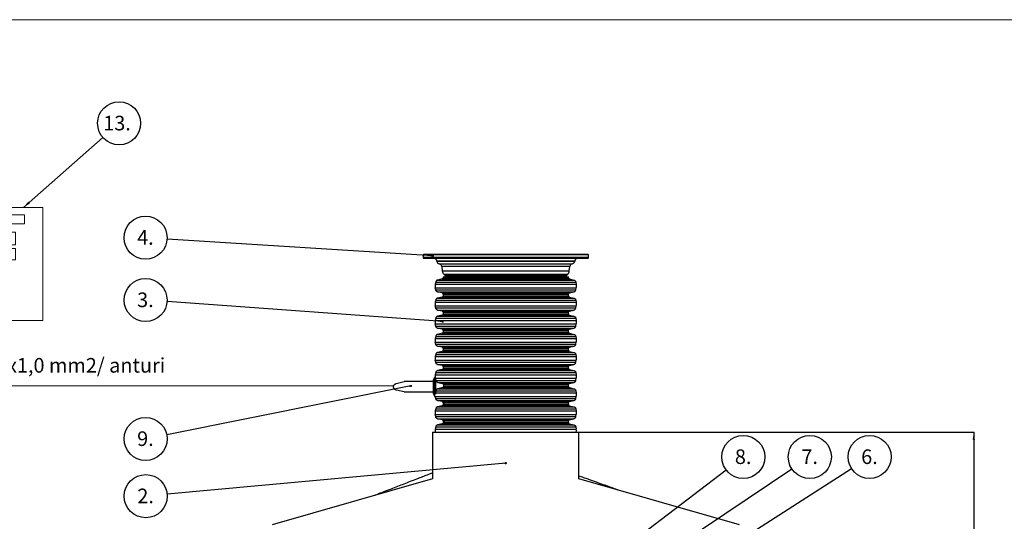
# Model space of a CAD drawing. Units: millimetres. Extents: x 0 to 10668, y 0 to 7543.
# Drawn here: x 1962 to 5534, y 5726 to 7543 of the extents above; entities that cross this region are included whole.
import ezdxf

# ---------------------------------------------------------------- set-up
doc = ezdxf.new("R2010")
doc.units = ezdxf.units.MM
doc.layers.add('UPONOR-MITTA', color=6, linetype='Continuous')
doc.styles.add('SLDTEXTSTYLE0', font='TXT', dxfattribs={"width": 0.7})
doc.dimstyles.new('SLDDIMSTYLE0', dxfattribs={"dimtxt": 0.18, "dimasz": 26.975098, "dimexe": 0, "dimexo": 0.0625, "dimgap": 0, "dimtad": 0, "dimtih": 1, "dimtoh": 1, "dimdec": 0, "dimrnd": 1e-09, "dimzin": 0, "dimdsep": 46, "dimtxsty": 'Standard', "dimsah": 1, "dimcen": 0.09, "dimadec": 0, "dimazin": 0, "dimtfac": 26.975098, "dimtdec": 0, "dimtofl": 0, "dimtmove": 0, "dimatfit": 3, "dimfxl": 0, "dimfrac": 2, "dimtolj": 1, "dimtzin": 0, "dimarcsym": 0})
doc.dimstyles.new('SLDDIMSTYLE1', dxfattribs={"dimtxt": 53.950195, "dimasz": 26.975098, "dimexe": 0, "dimexo": 0.0625, "dimgap": 13.487549, "dimtad": 1, "dimdec": 0, "dimlfac": 1.333333, "dimrnd": 1e-09, "dimzin": 12, "dimdsep": 46, "dimtxsty": 'SLDTEXTSTYLE0', "dimsah": 1, "dimcen": 0.09, "dimadec": 0, "dimazin": 3, "dimtfac": 1, "dimtdec": 0, "dimtofl": 0, "dimtmove": 0, "dimatfit": 3, "dimfxl": 0, "dimfrac": 2, "dimtolj": 1, "dimtzin": 12, "dimarcsym": 0})
doc.dimstyles.new('SLDDIMSTYLE2', dxfattribs={"dimtxt": 0.18, "dimasz": 8.30003, "dimexe": 0, "dimexo": 0.0625, "dimgap": 0, "dimtad": 0, "dimtih": 1, "dimtoh": 1, "dimdec": 0, "dimrnd": 1e-09, "dimzin": 0, "dimdsep": 46, "dimtxsty": 'Standard', "dimblk1": 'DOT', "dimblk2": 'DOT', "dimsah": 1, "dimcen": 0.09, "dimadec": 0, "dimazin": 0, "dimtfac": 8.30003, "dimtdec": 0, "dimtofl": 0, "dimtmove": 0, "dimatfit": 3, "dimldrblk": 'DOT', "dimfxl": 0, "dimfrac": 2, "dimtolj": 1, "dimtzin": 0, "dimarcsym": 0})

# ---------------------------------------------------------------- blocks, each defined once
blk = doc.blocks.new('SW_NOTE_0')
at = {"layer": 'UPONOR-MITTA', "color": 0, "insert": (0, 68.2), "char_height": 52.917, "attachment_point": 1, "style": 'SLDTEXTSTYLE0'}
blk.add_mtext('2x1,0 mm2/ anturi', dxfattribs=at)
blk = doc.blocks.new('SW_NOTE_0_1')
at = {"layer": 'UPONOR-MITTA', "color": 0, "insert": (0, 68.2), "char_height": 52.917, "attachment_point": 1, "style": 'SLDTEXTSTYLE0'}
blk.add_mtext('230 V (3x1,5...2,5mm2)', dxfattribs=at)
blk = doc.blocks.new('SW_NOTE_0_2')
at = {"layer": 'UPONOR-MITTA', "color": 0}
blk.add_circle((58.7, 51.6), 78.1, dxfattribs=at)
at = {"layer": 'UPONOR-MITTA', "color": 0, "insert": (1, 78.9), "char_height": 52.92, "attachment_point": 1, "style": 'SLDTEXTSTYLE0'}
blk.add_mtext('13.', dxfattribs=at)
blk = doc.blocks.new('Uusi uponor rak pohja a3_')
at = {"color": 7, "linetype": 'Continuous', "lineweight": 18}
blk.add_line((0, 7543.8), (10668, 7543.8), dxfattribs=at)
blk = doc.blocks.new('_D_2')
at = {"layer": 'UPONOR-MITTA'}
for p, q in [((3991.8, 6048.5), (5423.9, 6048.5)), ((5422.9, 6048.5), (5422.9, 2973.5)), ((4570, 2973.5), (5423.9, 2973.5))]:
    blk.add_line(p, q, dxfattribs=at)
for points in [[(5422.9, 6048.5), (5418.8, 6021.5), (5427.1, 6021.5)], [(5422.9, 2973.5), (5427.1, 3000.5), (5418.8, 3000.5)]]:
    blk.add_solid(points, dxfattribs=at)
at = {"layer": 'UPONOR-MITTA', "insert": (5354.7, 4421.2), "char_height": 52.92, "attachment_point": 1, "rotation": 90, "style": 'SLDTEXTSTYLE0'}
blk.add_mtext('4100', dxfattribs=at)
blk = doc.blocks.new('SW_NOTE_0_45')
at = {"layer": 'UPONOR-MITTA', "color": 0}
blk.add_circle((-76.6, -15.3), 78.1, dxfattribs=at)
at = {"layer": 'UPONOR-MITTA', "color": 0, "insert": (-77.2, 12.1), "char_height": 52.92, "attachment_point": 2, "style": 'SLDTEXTSTYLE0'}
blk.add_mtext('9.', dxfattribs=at)
blk = doc.blocks.new('_Dot')
at = {"color": 0, "linetype": 'ByBlock', "lineweight": -2}
blk.add_line((-0.5, 0), (-1, 0), dxfattribs=at)
at = {"color": 0, "linetype": 'ByBlock', "const_width": 0.5}
blk.add_lwpolyline([(-0.25, 0, 1), (0.25, 0, 1)], format="xyb", close=True, dxfattribs=at)
blk = doc.blocks.new('SW_NOTE_0_46')
at = {"layer": 'UPONOR-MITTA', "color": 0}
blk.add_circle((-77.8, -7.1), 78.1, dxfattribs=at)
at = {"layer": 'UPONOR-MITTA', "color": 0, "insert": (-78.3, 20.2), "char_height": 52.92, "attachment_point": 2, "style": 'SLDTEXTSTYLE0'}
blk.add_mtext('2.', dxfattribs=at)
blk = doc.blocks.new('SW_NOTE_0_47')
at = {"layer": 'UPONOR-MITTA', "color": 0}
blk.add_circle((64.9, 43.4), 78.1, dxfattribs=at)
at = {"layer": 'UPONOR-MITTA', "color": 0, "insert": (64.4, 70.8), "char_height": 52.92, "attachment_point": 2, "style": 'SLDTEXTSTYLE0'}
blk.add_mtext('7.', dxfattribs=at)
blk = doc.blocks.new('SW_NOTE_0_48')
at = {"layer": 'UPONOR-MITTA', "color": 0}
blk.add_circle((62.2, 47.2), 78.1, dxfattribs=at)
at = {"layer": 'UPONOR-MITTA', "color": 0, "insert": (61.7, 74.6), "char_height": 52.92, "attachment_point": 2, "style": 'SLDTEXTSTYLE0'}
blk.add_mtext('8.', dxfattribs=at)
blk = doc.blocks.new('SW_NOTE_0_49')
at = {"layer": 'UPONOR-MITTA', "color": 0}
blk.add_circle((65.8, 42.1), 78.1, dxfattribs=at)
at = {"layer": 'UPONOR-MITTA', "color": 0, "insert": (65.3, 69.4), "char_height": 52.92, "attachment_point": 2, "style": 'SLDTEXTSTYLE0'}
blk.add_mtext('6.', dxfattribs=at)
blk = doc.blocks.new('SW_NOTE_0_53')
at = {"layer": 'UPONOR-MITTA', "color": 0}
blk.add_circle((-77.9, 5.7), 78.1, dxfattribs=at)
at = {"layer": 'UPONOR-MITTA', "color": 0, "insert": (-78.5, 33), "char_height": 52.92, "attachment_point": 2, "style": 'SLDTEXTSTYLE0'}
blk.add_mtext('3.', dxfattribs=at)
blk = doc.blocks.new('SW_NOTE_0_54')
at = {"layer": 'UPONOR-MITTA', "color": 0}
blk.add_circle((-78, 4.9), 78.1, dxfattribs=at)
at = {"layer": 'UPONOR-MITTA', "color": 0, "insert": (-78.5, 32.3), "char_height": 52.92, "attachment_point": 2, "style": 'SLDTEXTSTYLE0'}
blk.add_mtext('4.', dxfattribs=at)
blk = doc.blocks.new('Block1')
at = {"color": 6, "linetype": 'Continuous', "lineweight": 18}
for p, q in [((672.6, 646.7), (1258.6, 646.7)), ((672.6, 646.7), (672.6, 236.8)), ((1258.6, 646.7), (1258.6, 236.8)), ((730.8, 620.1), (730.8, 275.2)), ((1192, 620.1), (730.8, 620.1)), ((1192, 587), (1192, 620.1)), ((758.8, 587), (1192, 587)), ((758.8, 275.2), (758.8, 587)), ((909, 557.3), (953.5, 557.3)), ((909, 557.3), (909, 511.9)), ((953.5, 557.3), (953.5, 511.9)), ((967.4, 557.3), (967.4, 511.9)), ((967.4, 557.3), (1159, 557.3)), ((1159, 557.3), (1159, 511.9)), ((909, 511.9), (953.5, 511.9)), ((967.4, 511.9), (1159, 511.9)), ((967.4, 498.3), (967.4, 456.9)), ((967.4, 498.3), (1012.3, 498.3)), ((1012.3, 498.3), (1012.3, 456.9)), ((1042.9, 498.3), (1042.9, 456.9)), ((1042.9, 498.3), (1088.1, 498.3)), ((1088.1, 498.3), (1088.1, 456.9)), ((1116, 498.3), (1116, 456.9)), ((1116, 498.3), (1159, 498.3)), ((1159, 498.3), (1159, 456.9)), ((967.4, 456.9), (1012.3, 456.9)), ((1042.9, 456.9), (1088.1, 456.9)), ((1116, 456.9), (1159, 456.9)), ((730.8, 275.2), (758.8, 275.2)), ((672.6, 236.8), (1258.6, 236.8)), ((972, 236.8), (972, 6.2)), ((1031.7, 236.8), (1031.7, 0)), ((972, 6.2), (0, 6.2)), ((1031.7, 0), (2530.4, 0))]:
    blk.add_line(p, q, dxfattribs=at)
at = {"layer": 'UPONOR-MITTA', "color": 6}
for name, p in [('SW_NOTE_0_2', (1476.6, 900.2)), ('SW_NOTE_0_1', (30.7, 32.9)), ('SW_NOTE_0', (1088.5, 32.9))]:
    blk.add_blockref(name, p, dxfattribs=at)
at = {"layer": 'UPONOR-MITTA'}
blk.add_leader([(1188.2, 646.7), (1476.6, 900.2)], dimstyle='SLDDIMSTYLE0', dxfattribs=at)

msp = doc.modelspace()

# ---------------------------------------------------------------- linework, layer by layer
at = {"color": 7, "linetype": 'Continuous', "lineweight": 25}
for p, q in [((3425.73, 6690.95), (3425.26, 6681.87)), ((3425.26, 6681.87), (3425.4, 6680.24)), ((4025.26, 6681.87), (3425.26, 6681.87)), ((4025.12, 6680.24), (3425.4, 6680.24)), ((4024.78, 6690.95), (3425.73, 6690.95)), ((3460, 6692.37), (3458.75, 6692.37)), ((4025.26, 6681.87), (4024.78, 6690.95)), ((4025.12, 6680.24), (4025.26, 6681.87)), ((3475.28, 6668.8), (3475.33, 6668.36)), ((3975.24, 6668.8), (3475.28, 6668.8)), ((3475.33, 6668.36), (3975.19, 6668.36)), ((3484.01, 6658.8), (3966.51, 6658.8)), ((3492.96, 6649.03), (3494.71, 6633.41)), ((3957.56, 6649.03), (3492.96, 6649.03)), ((3955.81, 6633.41), (3957.56, 6649.03)), ((3975.19, 6668.36), (3975.24, 6668.8)), ((3494.71, 6633.41), (3955.81, 6633.41)), ((3498.12, 6611.37), (3498.12, 6608.38)), ((3498.12, 6611.37), (3952.4, 6611.37)), ((3498.12, 6608.38), (3952.4, 6608.38)), ((3500.74, 6620.89), (3504.52, 6617.12)), ((3500.74, 6620.89), (3949.78, 6620.89)), ((3504.52, 6617.12), (3946, 6617.12)), ((3506.7, 6612.21), (3506.75, 6611.37)), ((3943.81, 6612.21), (3506.7, 6612.21)), ((3943.77, 6611.37), (3943.81, 6612.21)), ((3946, 6617.12), (3949.78, 6620.89)), ((3952.4, 6608.38), (3952.4, 6611.37)), ((3471.01, 6592.58), (3469.66, 6584.95)), ((3469.66, 6584.95), (3980.85, 6584.95)), ((3471.01, 6592.58), (3979.51, 6592.58)), ((3494.5, 6603.84), (3478.11, 6600.05)), ((3478.11, 6600.05), (3972.41, 6600.05)), ((3494.5, 6603.84), (3956.02, 6603.84)), ((3956.02, 6603.84), (3972.41, 6600.05)), ((3979.51, 6592.58), (3980.85, 6584.95)), ((3469.66, 6571.98), (3980.85, 6571.98)), ((3471.01, 6564.36), (3469.66, 6571.98)), ((3471.01, 6564.36), (3979.51, 6564.36)), ((3478.11, 6556.88), (3972.41, 6556.88)), ((3494.5, 6553.1), (3478.11, 6556.88)), ((3494.5, 6538.19), (3478.11, 6534.4)), ((3494.5, 6553.1), (3956.02, 6553.1)), ((3494.5, 6538.19), (3956.02, 6538.19)), ((3498.12, 6548.55), (3952.4, 6548.55)), ((3498.12, 6548.55), (3498.12, 6542.73)), ((3498.12, 6542.73), (3952.4, 6542.73)), ((3952.4, 6542.73), (3952.4, 6548.55)), ((3956.02, 6553.1), (3972.41, 6556.88)), ((3956.02, 6538.19), (3972.41, 6534.4)), ((3979.51, 6564.36), (3980.85, 6571.98)), ((3471.01, 6526.93), (3469.66, 6519.3)), ((3469.66, 6519.3), (3980.85, 6519.3)), ((3469.66, 6506.33), (3980.85, 6506.33)), ((3471.01, 6498.71), (3469.66, 6506.33)), ((3471.01, 6526.93), (3979.51, 6526.93)), ((3478.11, 6534.4), (3972.41, 6534.4)), ((3979.51, 6526.93), (3980.85, 6519.3)), ((3979.51, 6498.71), (3980.85, 6506.33)), ((3471.01, 6498.71), (3979.51, 6498.71)), ((3478.11, 6491.24), (3972.41, 6491.24)), ((3494.5, 6487.45), (3478.11, 6491.24)), ((3494.5, 6472.54), (3478.11, 6468.75)), ((3478.11, 6468.75), (3972.41, 6468.75)), ((3494.5, 6487.45), (3956.02, 6487.45)), ((3494.5, 6472.54), (3956.02, 6472.54)), ((3498.12, 6482.9), (3952.4, 6482.9)), ((3498.12, 6482.9), (3498.12, 6477.08)), ((3498.12, 6477.08), (3952.4, 6477.08)), ((3952.4, 6477.08), (3952.4, 6482.9)), ((3956.02, 6487.45), (3972.41, 6491.24)), ((3956.02, 6472.54), (3972.41, 6468.75)), ((3471.01, 6461.28), (3469.66, 6453.65)), ((3469.66, 6453.65), (3980.85, 6453.65)), ((3469.66, 6440.68), (3980.85, 6440.68)), ((3471.01, 6433.06), (3469.66, 6440.68)), ((3471.01, 6461.28), (3979.51, 6461.28)), ((3471.01, 6433.06), (3979.51, 6433.06)), ((3979.51, 6461.28), (3980.85, 6453.65)), ((3979.51, 6433.06), (3980.85, 6440.68)), ((3471.01, 6395.63), (3469.66, 6388)), ((3471.01, 6395.63), (3979.51, 6395.63)), ((3478.11, 6425.59), (3972.41, 6425.59)), ((3494.5, 6421.8), (3478.11, 6425.59)), ((3494.5, 6406.89), (3478.11, 6403.1)), ((3478.11, 6403.1), (3972.41, 6403.1)), ((3494.5, 6421.8), (3956.02, 6421.8)), ((3494.5, 6406.89), (3956.02, 6406.89)), ((3498.12, 6417.25), (3952.4, 6417.25)), ((3498.12, 6417.25), (3498.12, 6411.43)), ((3498.12, 6411.43), (3952.4, 6411.43)), ((3952.4, 6411.43), (3952.4, 6417.25)), ((3956.02, 6421.8), (3972.41, 6425.59)), ((3956.02, 6406.89), (3972.41, 6403.1)), ((3979.51, 6395.63), (3980.85, 6388)), ((3469.66, 6388), (3980.85, 6388)), ((3469.66, 6375.03), (3980.85, 6375.03)), ((3471.01, 6367.41), (3469.66, 6375.03)), ((3471.01, 6367.41), (3979.51, 6367.41)), ((3478.11, 6359.94), (3972.41, 6359.94)), ((3494.5, 6356.15), (3478.11, 6359.94)), ((3956.02, 6356.15), (3972.41, 6359.94)), ((3979.51, 6367.41), (3980.85, 6375.03)), ((3471.01, 6329.98), (3469.66, 6322.35)), ((3469.66, 6322.35), (3980.85, 6322.35)), ((3471.01, 6329.98), (3979.51, 6329.98)), ((3494.5, 6341.24), (3478.11, 6337.45)), ((3478.11, 6337.45), (3972.41, 6337.45)), ((3494.5, 6356.15), (3956.02, 6356.15)), ((3494.5, 6341.24), (3956.02, 6341.24)), ((3498.12, 6351.6), (3952.4, 6351.6)), ((3498.12, 6351.6), (3498.12, 6345.78)), ((3498.12, 6345.78), (3952.4, 6345.78)), ((3952.4, 6345.78), (3952.4, 6351.6)), ((3956.02, 6341.24), (3972.41, 6337.45)), ((3979.51, 6329.98), (3980.85, 6322.35)), ((3469.66, 6309.38), (3980.85, 6309.38)), ((3471.01, 6301.76), (3469.66, 6309.38)), ((3471.01, 6301.76), (3979.51, 6301.76)), ((3478.11, 6294.29), (3972.41, 6294.29)), ((3494.5, 6290.5), (3478.11, 6294.29)), ((3494.5, 6290.5), (3956.02, 6290.5)), ((3956.02, 6290.5), (3972.41, 6294.29)), ((3979.51, 6301.76), (3980.85, 6309.38)), ((3471.01, 6264.33), (3469.66, 6256.71)), ((3469.66, 6256.71), (3980.85, 6256.71)), ((3471.01, 6264.33), (3979.51, 6264.33)), ((3494.5, 6275.59), (3478.11, 6271.8)), ((3478.11, 6271.8), (3972.41, 6271.8)), ((3494.5, 6275.59), (3956.02, 6275.59)), ((3498.12, 6285.95), (3952.4, 6285.95)), ((3498.12, 6285.95), (3498.12, 6280.14)), ((3498.12, 6280.14), (3952.4, 6280.14)), ((3952.4, 6280.14), (3952.4, 6285.95)), ((3956.02, 6275.59), (3972.41, 6271.8)), ((3979.51, 6264.33), (3980.85, 6256.71)), ((3327.32, 6224.49), (3356.8, 6231.63)), ((3461.6, 6231.63), (3356.8, 6231.63)), ((3467.23, 6246.14), (3461.6, 6237.48)), ((3461.6, 6237.48), (3461.6, 6188.27)), ((3469.32, 6246.14), (3467.23, 6246.14)), ((3467.23, 6246.14), (3467.23, 6179.61)), ((3469.85, 6244.13), (3469.85, 6185.86)), ((3469.85, 6243.74), (3980.85, 6243.74)), ((3470.15, 6241), (3469.85, 6242.68)), ((3470.17, 6240.85), (3469.85, 6240.85)), ((3471.5, 6236.11), (3979.51, 6236.11)), ((3479.21, 6228.64), (3972.41, 6228.64)), ((3479.21, 6228.64), (3495.91, 6224.85)), ((3495.91, 6224.85), (3956.02, 6224.85)), ((3499.74, 6220.31), (3952.4, 6220.31)), ((3952.4, 6214.49), (3952.4, 6220.31)), ((3956.02, 6224.85), (3972.41, 6228.64)), ((3979.51, 6236.11), (3980.85, 6243.74)), ((3356.8, 6194.13), (3328.32, 6201.07)), ((3356.8, 6194.13), (3461.6, 6194.13)), ((3461.6, 6188.27), (3467.23, 6179.61)), ((3467.23, 6179.61), (3469.43, 6179.61)), ((3470.28, 6191.06), (3469.85, 6189.21)), ((3470.28, 6191.06), (3980.85, 6191.06)), ((3472.17, 6198.68), (3979.51, 6198.68)), ((3496.2, 6209.94), (3479.62, 6206.15)), ((3479.62, 6206.15), (3972.41, 6206.15)), ((3496.2, 6209.94), (3956.02, 6209.94)), ((3499.86, 6214.49), (3952.4, 6214.49)), ((3956.02, 6209.94), (3972.41, 6206.15)), ((3979.51, 6198.68), (3980.85, 6191.06)), ((3469.66, 6178.09), (3980.85, 6178.09)), ((3471.01, 6170.46), (3469.66, 6178.09)), ((3471.01, 6170.46), (3979.51, 6170.46)), ((3478.11, 6162.99), (3972.41, 6162.99)), ((3494.5, 6159.2), (3478.11, 6162.99)), ((3494.5, 6144.29), (3478.11, 6140.5)), ((3494.5, 6159.2), (3956.02, 6159.2)), ((3494.5, 6144.29), (3497.8, 6144.29)), ((3497.8, 6150.5), (3497.8, 6143.66)), ((3497.8, 6150.5), (3502.72, 6150.5)), ((3498.12, 6154.66), (3952.4, 6154.66)), ((3498.12, 6154.66), (3498.12, 6150.5)), ((3501.13, 6144.29), (3956.02, 6144.29)), ((3502.72, 6145.38), (3502.72, 6150.5)), ((3502.72, 6148.84), (3952.4, 6148.84)), ((3952.4, 6148.84), (3952.4, 6154.66)), ((3956.02, 6159.2), (3972.41, 6162.99)), ((3956.02, 6144.29), (3972.41, 6140.5)), ((3979.51, 6170.46), (3980.85, 6178.09)), ((3471.01, 6133.03), (3469.66, 6125.41)), ((3469.66, 6125.41), (3980.85, 6125.41)), ((3469.66, 6112.44), (3980.85, 6112.44)), ((3471.01, 6104.81), (3469.66, 6112.44)), ((3471.01, 6133.03), (3979.51, 6133.03)), ((3478.11, 6140.5), (3972.41, 6140.5)), ((3979.51, 6133.03), (3980.85, 6125.41)), ((3979.51, 6104.81), (3980.85, 6112.44)), ((3471.01, 6104.81), (3979.51, 6104.81)), ((3478.11, 6097.34), (3972.41, 6097.34)), ((3494.5, 6093.55), (3478.11, 6097.34)), ((3494.5, 6078.64), (3478.11, 6074.85)), ((3478.11, 6074.85), (3972.41, 6074.85)), ((3494.5, 6093.55), (3497.8, 6093.55)), ((3494.5, 6078.64), (3497.8, 6078.64)), ((3497.8, 6094.18), (3497.8, 6078.01)), ((3501.13, 6093.55), (3956.02, 6093.55)), ((3501.13, 6078.64), (3956.02, 6078.64)), ((3502.72, 6079.73), (3502.72, 6092.46)), ((3502.72, 6089.01), (3952.4, 6089.01)), ((3502.72, 6083.19), (3952.4, 6083.19)), ((3952.4, 6083.19), (3952.4, 6089.01)), ((3956.02, 6093.55), (3972.41, 6097.34)), ((3956.02, 6078.64), (3972.41, 6074.85)), ((3459.76, 6048.5), (3459.76, 5879.8)), ((3459.76, 6048.5), (3725.26, 6048.5)), ((3471.01, 6067.38), (3469.66, 6059.76)), ((3469.66, 6059.76), (3980.85, 6059.76)), ((3471.01, 6067.38), (3979.51, 6067.38)), ((3725.26, 6048.5), (3990.76, 6048.5)), ((3979.51, 6067.38), (3980.85, 6059.76)), ((3990.76, 5879.8), (3990.76, 6048.5)), ((3459.76, 5879.82), (2877.76, 5712.5)), ((4572.76, 5712.5), (3990.76, 5879.82))]:
    msp.add_line(p, q, dxfattribs=at)
at = {"color": 7, "linetype": 'Continuous', "lineweight": 25, "flags": 128}
for points in [[(3469.43, 6179.61), (3469.53, 6178.91), (3469.66, 6178.09)], [(4133.54, 5838.77), (4130.76, 5839.77), (4124.98, 5841.83), (4119.64, 5843.74), (4114.75, 5845.48), (4111.02, 5846.81), (4107.56, 5848.05), (4103.9, 5849.36), (4099.93, 5850.77), (4095.65, 5852.3), (4091.06, 5853.94), (4085.26, 5856.01), (4079.02, 5858.24), (4072.36, 5860.62), (4065.64, 5863.02), (4054.14, 5867.12), (4043.29, 5871), (4033.09, 5874.64), (4023.55, 5878.05), (4020.14, 5879.26), (4016.56, 5880.54), (4012.6, 5881.95), (4008.28, 5883.5), (4003.57, 5885.18), (3998.5, 5886.99), (3992.04, 5889.29), (3990.76, 5889.75)]]:
    msp.add_lwpolyline(points, dxfattribs=at)
at = {"color": 7, "linetype": 'Continuous', "lineweight": 25}
for centre, radius, start, end in [((3426.9, 6680.37), 1.5, 185, 270), ((3427.23, 6690.87), 1.5, 90, 177), ((4023.28, 6690.87), 1.5, 3, 90), ((4023.62, 6680.37), 1.5, 270, 355), ((3464.09, 6667.62), 11.25, 6, 90), ((3486.18, 6669.5), 10.91, 186, 258.55127), ((3481.78, 6647.78), 11.25, 6.40321, 78.55127), ((3968.74, 6647.78), 11.25, 101.44873, 173.59679), ((3964.34, 6669.5), 10.91, 281.44873, 354), ((3986.43, 6667.62), 11.25, 90, 174), ((3515.58, 6635.75), 21, 186.40321, 225.01613), ((3499.21, 6611.81), 7.5, 3, 45.01613), ((3951.3, 6611.81), 7.5, 134.98387, 177), ((3934.94, 6635.75), 21, 314.98387, 353.59679), ((3506.03, 6578.47), 36.94, 169.88902, 190.11098), ((3944.49, 6578.47), 36.94, 349.88902, 10.11098), ((3506.03, 6512.82), 36.94, 169.88902, 190.11098), ((3944.49, 6512.82), 36.94, 349.88902, 10.11098), ((3506.03, 6447.17), 36.94, 169.88902, 190.11098), ((3944.49, 6447.17), 36.94, 349.88902, 10.11098), ((3506.03, 6381.52), 36.94, 169.88902, 190.11098), ((3944.49, 6381.52), 36.94, 349.88902, 10.11098), ((3506.03, 6315.87), 36.94, 169.88902, 190.11098), ((3944.49, 6315.87), 36.94, 349.88902, 10.11098), ((3506.03, 6250.22), 36.94, 169.88902, 186.33467), ((3944.49, 6250.22), 36.94, 349.88902, 10.11098), ((3944.49, 6184.57), 36.94, 349.88902, 10.11098), ((3506.03, 6118.92), 36.94, 169.88902, 190.11098), ((3944.49, 6118.92), 36.94, 349.88902, 10.11098), ((3506.03, 6053.27), 36.94, 169.88902, 187.42456), ((3944.49, 6053.27), 36.94, 352.57544, 10.11098)]:
    msp.add_arc(centre, radius, start, end, dxfattribs=at)
for points, knots in [([(4023.28, 6692.37), (4023.23, 6692.37), (4023.11, 6692.37), (4022.16, 6692.37), (4020.62, 6692.37), (4018.39, 6692.37), (4015.49, 6692.37), (4011.86, 6692.37), (4007.52, 6692.37), (4002.44, 6692.37), (3996.63, 6692.37), (3990.07, 6692.37), (3982.79, 6692.37), (3974.78, 6692.37), (3966.09, 6692.37), (3956.72, 6692.37), (3946.71, 6692.37), (3936.09, 6692.37), (3924.91, 6692.37), (3913.21, 6692.37), (3901.03, 6692.37), (3888.46, 6692.37), (3875.5, 6692.37), (3862.27, 6692.37), (3848.76, 6692.37), (3834.46, 6692.37), (3819.33, 6692.37), (3803.48, 6692.37), (3787.59, 6692.37), (3771.78, 6692.37), (3756.12, 6692.37), (3740.63, 6692.37), (3725.9, 6692.37), (3711.85, 6692.37), (3698.32, 6692.37), (3684.7, 6692.37), (3670.87, 6692.37), (3657.04, 6692.37), (3643.11, 6692.37), (3629.25, 6692.37), (3615.42, 6692.37), (3601.76, 6692.37), (3588.25, 6692.37), (3575.02, 6692.37), (3562.06, 6692.37), (3549.48, 6692.37), (3537.31, 6692.37), (3525.61, 6692.37), (3514.43, 6692.37), (3503.81, 6692.37), (3493.8, 6692.37), (3484.42, 6692.37), (3475.73, 6692.37), (3467.72, 6692.37), (3460.45, 6692.37), (3453.89, 6692.37), (3447.81, 6692.37), (3442.3, 6692.37), (3437.52, 6692.37), (3433.67, 6692.37), (3430.74, 6692.37), (3428.71, 6692.37), (3427.46, 6692.37), (3427.31, 6692.37), (3427.23, 6692.37)], [0, 0, 0, 0, 0.0143203, 0.0286409, 0.0434434, 0.0582463, 0.0734889, 0.0887318, 0.1043615, 0.1199916, 0.1359454, 0.1518997, 0.1681056, 0.1843119, 0.2006903, 0.2170692, 0.2335352, 0.2500017, 0.2664678, 0.2829342, 0.2993127, 0.3156915, 0.3318974, 0.3481037, 0.3640576, 0.3800118, 0.3978729, 0.4156275, 0.4330431, 0.4502154, 0.4671287, 0.4836347, 0.5, 0.5143202, 0.5286409, 0.5434434, 0.5582463, 0.5734889, 0.5887318, 0.6043615, 0.6199916, 0.6359454, 0.6518997, 0.6681056, 0.6843119, 0.7006903, 0.7170692, 0.7335352, 0.7500017, 0.7664678, 0.7829342, 0.7993127, 0.8156915, 0.8318974, 0.8481037, 0.8640576, 0.8800118, 0.8978729, 0.9156275, 0.9330431, 0.9502154, 0.9671287, 0.9836348, 1, 1, 1, 1]), ([(3426.9, 6678.87), (3426.95, 6678.87), (3427.07, 6678.87), (3428.02, 6678.87), (3429.56, 6678.87), (3431.79, 6678.87), (3434.7, 6678.87), (3438.33, 6678.87), (3442.67, 6678.87), (3447.77, 6678.87), (3453.58, 6678.87), (3460.15, 6678.87), (3467.43, 6678.87), (3475.45, 6678.87), (3484.15, 6678.87), (3493.54, 6678.87), (3503.56, 6678.87), (3514.19, 6678.87), (3525.39, 6678.87), (3537.1, 6678.87), (3549.29, 6678.87), (3561.88, 6678.87), (3574.85, 6678.87), (3588.09, 6678.87), (3601.62, 6678.87), (3615.94, 6678.87), (3631.08, 6678.87), (3646.95, 6678.87), (3662.85, 6678.87), (3678.68, 6678.87), (3694.36, 6678.87), (3709.87, 6678.87), (3724.62, 6678.87), (3738.68, 6678.87), (3752.23, 6678.87), (3765.87, 6678.87), (3779.7, 6678.87), (3793.56, 6678.87), (3807.5, 6678.87), (3821.37, 6678.87), (3835.22, 6678.87), (3848.9, 6678.87), (3862.42, 6678.87), (3875.67, 6678.87), (3888.64, 6678.87), (3901.23, 6678.87), (3913.42, 6678.87), (3925.13, 6678.87), (3936.33, 6678.87), (3946.96, 6678.87), (3956.98, 6678.87), (3966.37, 6678.87), (3975.07, 6678.87), (3983.08, 6678.87), (3990.37, 6678.87), (3996.94, 6678.87), (4003.02, 6678.87), (4008.53, 6678.87), (4013.32, 6678.87), (4017.17, 6678.87), (4020.11, 6678.87), (4022.15, 6678.87), (4023.39, 6678.87), (4023.55, 6678.87), (4023.62, 6678.87)], [0, 0, 0, 0, 0.0143203, 0.0286409, 0.0434434, 0.0582463, 0.0734889, 0.0887318, 0.1043615, 0.1199916, 0.1359454, 0.1518997, 0.1681056, 0.1843119, 0.2006903, 0.2170692, 0.2335352, 0.2500017, 0.2664678, 0.2829342, 0.2993127, 0.3156915, 0.3318974, 0.3481037, 0.3640576, 0.3800118, 0.3978729, 0.4156275, 0.4330431, 0.4502154, 0.4671287, 0.4836347, 0.5, 0.5143202, 0.5286409, 0.5434434, 0.5582463, 0.5734889, 0.5887318, 0.6043615, 0.6199916, 0.6359454, 0.6518997, 0.6681056, 0.6843119, 0.7006903, 0.7170692, 0.7335352, 0.7500017, 0.7664678, 0.7829342, 0.7993127, 0.8156915, 0.8318974, 0.8481037, 0.8640576, 0.8800118, 0.8978729, 0.9156275, 0.9330431, 0.9502154, 0.9671287, 0.9836348, 1, 1, 1, 1]), ([(3498.12, 6608.38), (3498.06, 6607.86), (3497.96, 6606.82), (3497.17, 6605.43), (3495.99, 6604.35), (3495, 6604.01), (3494.5, 6603.84)], [0, 0, 0, 0, 0.2501142, 0.4999122, 0.7496905, 1, 1, 1, 1]), ([(3952.4, 6608.38), (3952.45, 6607.86), (3952.56, 6606.82), (3953.35, 6605.43), (3954.53, 6604.35), (3955.52, 6604.01), (3956.02, 6603.84)], [0, 0, 0, 0, 0.2501142, 0.4999122, 0.7496905, 1, 1, 1, 1]), ([(3478.11, 6600.05), (3477.24, 6599.77), (3475.49, 6599.21), (3473.33, 6597.47), (3471.71, 6595.23), (3471.24, 6593.46), (3471.01, 6592.58)], [0, 0, 0, 0, 0.2505993, 0.500601, 0.7502936, 1, 1, 1, 1]), ([(3972.41, 6600.05), (3973.28, 6599.77), (3975.02, 6599.21), (3977.18, 6597.47), (3978.81, 6595.23), (3979.28, 6593.46), (3979.51, 6592.58)], [0, 0, 0, 0, 0.2505993, 0.500601, 0.7502936, 1, 1, 1, 1]), ([(3478.11, 6556.88), (3477.24, 6557.17), (3475.49, 6557.73), (3473.33, 6559.47), (3471.71, 6561.71), (3471.24, 6563.48), (3471.01, 6564.36)], [0, 0, 0, 0, 0.2505993, 0.500601, 0.7502936, 1, 1, 1, 1]), ([(3498.12, 6548.55), (3498.06, 6549.08), (3497.96, 6550.12), (3497.17, 6551.51), (3495.99, 6552.59), (3495, 6552.93), (3494.5, 6553.1)], [0, 0, 0, 0, 0.2501142, 0.4999122, 0.7496905, 1, 1, 1, 1]), ([(3498.12, 6542.73), (3498.06, 6542.21), (3497.96, 6541.17), (3497.17, 6539.78), (3495.99, 6538.7), (3495, 6538.36), (3494.5, 6538.19)], [0, 0, 0, 0, 0.2501142, 0.4999122, 0.7496905, 1, 1, 1, 1]), ([(3952.4, 6548.55), (3952.45, 6549.08), (3952.56, 6550.12), (3953.35, 6551.51), (3954.53, 6552.59), (3955.52, 6552.93), (3956.02, 6553.1)], [0, 0, 0, 0, 0.2501142, 0.4999122, 0.7496905, 1, 1, 1, 1]), ([(3952.4, 6542.73), (3952.45, 6542.21), (3952.56, 6541.17), (3953.35, 6539.78), (3954.53, 6538.7), (3955.52, 6538.36), (3956.02, 6538.19)], [0, 0, 0, 0, 0.2501142, 0.4999122, 0.7496905, 1, 1, 1, 1]), ([(3972.41, 6556.88), (3973.28, 6557.17), (3975.02, 6557.73), (3977.18, 6559.47), (3978.81, 6561.71), (3979.28, 6563.48), (3979.51, 6564.36)], [0, 0, 0, 0, 0.25059932, 0.50060104, 0.7502936, 1, 1, 1, 1]), ([(3478.11, 6534.4), (3477.24, 6534.12), (3475.49, 6533.56), (3473.33, 6531.82), (3471.71, 6529.58), (3471.24, 6527.81), (3471.01, 6526.93)], [0, 0, 0, 0, 0.2505993, 0.500601, 0.7502936, 1, 1, 1, 1]), ([(3972.41, 6534.4), (3973.28, 6534.12), (3975.02, 6533.56), (3977.18, 6531.82), (3978.81, 6529.58), (3979.28, 6527.81), (3979.51, 6526.93)], [0, 0, 0, 0, 0.2505993, 0.500601, 0.7502936, 1, 1, 1, 1]), ([(3478.11, 6491.24), (3477.24, 6491.52), (3475.49, 6492.08), (3473.33, 6493.82), (3471.71, 6496.06), (3471.24, 6497.83), (3471.01, 6498.71)], [0, 0, 0, 0, 0.2505993, 0.500601, 0.7502936, 1, 1, 1, 1]), ([(3478.11, 6468.75), (3477.24, 6468.47), (3475.49, 6467.91), (3473.33, 6466.17), (3471.71, 6463.93), (3471.24, 6462.16), (3471.01, 6461.28)], [0, 0, 0, 0, 0.2505993, 0.500601, 0.7502936, 1, 1, 1, 1]), ([(3498.12, 6482.9), (3498.06, 6483.43), (3497.96, 6484.47), (3497.17, 6485.86), (3495.99, 6486.94), (3495, 6487.28), (3494.5, 6487.45)], [0, 0, 0, 0, 0.2501142, 0.4999122, 0.7496905, 1, 1, 1, 1]), ([(3498.12, 6477.08), (3498.06, 6476.56), (3497.96, 6475.52), (3497.17, 6474.13), (3495.99, 6473.05), (3495, 6472.71), (3494.5, 6472.54)], [0, 0, 0, 0, 0.2501142, 0.4999122, 0.7496905, 1, 1, 1, 1]), ([(3952.4, 6482.9), (3952.45, 6483.43), (3952.56, 6484.47), (3953.35, 6485.86), (3954.53, 6486.94), (3955.52, 6487.28), (3956.02, 6487.45)], [0, 0, 0, 0, 0.2501142, 0.4999122, 0.7496905, 1, 1, 1, 1]), ([(3952.4, 6477.08), (3952.45, 6476.56), (3952.56, 6475.52), (3953.35, 6474.13), (3954.53, 6473.05), (3955.52, 6472.71), (3956.02, 6472.54)], [0, 0, 0, 0, 0.25011416, 0.49991221, 0.74969053, 1, 1, 1, 1]), ([(3972.41, 6491.24), (3973.28, 6491.52), (3975.02, 6492.08), (3977.18, 6493.82), (3978.81, 6496.06), (3979.28, 6497.83), (3979.51, 6498.71)], [0, 0, 0, 0, 0.25059932, 0.50060104, 0.7502936, 1, 1, 1, 1]), ([(3972.41, 6468.75), (3973.28, 6468.47), (3975.02, 6467.91), (3977.18, 6466.17), (3978.81, 6463.93), (3979.28, 6462.16), (3979.51, 6461.28)], [0, 0, 0, 0, 0.2505993, 0.500601, 0.7502936, 1, 1, 1, 1]), ([(3478.11, 6425.59), (3477.24, 6425.87), (3475.49, 6426.43), (3473.33, 6428.17), (3471.71, 6430.41), (3471.24, 6432.18), (3471.01, 6433.06)], [0, 0, 0, 0, 0.2505993, 0.500601, 0.7502936, 1, 1, 1, 1]), ([(3972.41, 6425.59), (3973.28, 6425.87), (3975.02, 6426.43), (3977.18, 6428.17), (3978.81, 6430.41), (3979.28, 6432.18), (3979.51, 6433.06)], [0, 0, 0, 0, 0.2505993, 0.500601, 0.7502936, 1, 1, 1, 1]), ([(3478.11, 6403.1), (3477.24, 6402.82), (3475.49, 6402.26), (3473.33, 6400.52), (3471.71, 6398.28), (3471.24, 6396.51), (3471.01, 6395.63)], [0, 0, 0, 0, 0.2505993, 0.500601, 0.7502936, 1, 1, 1, 1]), ([(3498.12, 6417.25), (3498.06, 6417.78), (3497.96, 6418.82), (3497.17, 6420.21), (3495.99, 6421.29), (3495, 6421.63), (3494.5, 6421.8)], [0, 0, 0, 0, 0.2501142, 0.4999122, 0.7496905, 1, 1, 1, 1]), ([(3498.12, 6411.43), (3498.06, 6410.91), (3497.96, 6409.87), (3497.17, 6408.48), (3495.99, 6407.4), (3495, 6407.06), (3494.5, 6406.89)], [0, 0, 0, 0, 0.25011416, 0.49991221, 0.74969053, 1, 1, 1, 1]), ([(3952.4, 6417.25), (3952.45, 6417.78), (3952.56, 6418.82), (3953.35, 6420.21), (3954.53, 6421.29), (3955.52, 6421.63), (3956.02, 6421.8)], [0, 0, 0, 0, 0.2501142, 0.4999122, 0.7496905, 1, 1, 1, 1]), ([(3952.4, 6411.43), (3952.45, 6410.91), (3952.56, 6409.87), (3953.35, 6408.48), (3954.53, 6407.4), (3955.52, 6407.06), (3956.02, 6406.89)], [0, 0, 0, 0, 0.2501142, 0.4999122, 0.7496905, 1, 1, 1, 1]), ([(3972.41, 6403.1), (3973.28, 6402.82), (3975.02, 6402.26), (3977.18, 6400.52), (3978.81, 6398.28), (3979.28, 6396.51), (3979.51, 6395.63)], [0, 0, 0, 0, 0.2505993, 0.500601, 0.7502936, 1, 1, 1, 1]), ([(3478.11, 6359.94), (3477.24, 6360.22), (3475.49, 6360.78), (3473.33, 6362.52), (3471.71, 6364.76), (3471.24, 6366.53), (3471.01, 6367.41)], [0, 0, 0, 0, 0.2505993, 0.500601, 0.7502936, 1, 1, 1, 1]), ([(3972.41, 6359.94), (3973.28, 6360.22), (3975.02, 6360.78), (3977.18, 6362.52), (3978.81, 6364.76), (3979.28, 6366.53), (3979.51, 6367.41)], [0, 0, 0, 0, 0.25059932, 0.50060104, 0.7502936, 1, 1, 1, 1]), ([(3478.11, 6337.45), (3477.24, 6337.17), (3475.49, 6336.61), (3473.33, 6334.87), (3471.71, 6332.63), (3471.24, 6330.86), (3471.01, 6329.98)], [0, 0, 0, 0, 0.2505993, 0.500601, 0.7502936, 1, 1, 1, 1]), ([(3498.12, 6351.6), (3498.06, 6352.13), (3497.96, 6353.17), (3497.17, 6354.56), (3495.99, 6355.64), (3495, 6355.98), (3494.5, 6356.15)], [0, 0, 0, 0, 0.2501142, 0.4999122, 0.7496905, 1, 1, 1, 1]), ([(3498.12, 6345.78), (3498.06, 6345.26), (3497.96, 6344.22), (3497.17, 6342.83), (3495.99, 6341.75), (3495, 6341.41), (3494.5, 6341.24)], [0, 0, 0, 0, 0.2501142, 0.4999122, 0.7496905, 1, 1, 1, 1]), ([(3952.4, 6351.6), (3952.45, 6352.13), (3952.56, 6353.17), (3953.35, 6354.56), (3954.53, 6355.64), (3955.52, 6355.98), (3956.02, 6356.15)], [0, 0, 0, 0, 0.2501142, 0.4999122, 0.7496905, 1, 1, 1, 1]), ([(3952.4, 6345.78), (3952.45, 6345.26), (3952.56, 6344.22), (3953.35, 6342.83), (3954.53, 6341.75), (3955.52, 6341.41), (3956.02, 6341.24)], [0, 0, 0, 0, 0.2501142, 0.4999122, 0.7496905, 1, 1, 1, 1]), ([(3972.41, 6337.45), (3973.28, 6337.17), (3975.02, 6336.61), (3977.18, 6334.87), (3978.81, 6332.63), (3979.28, 6330.86), (3979.51, 6329.98)], [0, 0, 0, 0, 0.25059932, 0.50060104, 0.7502936, 1, 1, 1, 1]), ([(3478.11, 6294.29), (3477.24, 6294.57), (3475.49, 6295.13), (3473.33, 6296.87), (3471.71, 6299.11), (3471.24, 6300.88), (3471.01, 6301.76)], [0, 0, 0, 0, 0.2505993, 0.500601, 0.7502936, 1, 1, 1, 1]), ([(3498.12, 6285.95), (3498.06, 6286.48), (3497.96, 6287.52), (3497.17, 6288.91), (3495.99, 6289.99), (3495, 6290.33), (3494.5, 6290.5)], [0, 0, 0, 0, 0.2501142, 0.4999122, 0.7496905, 1, 1, 1, 1]), ([(3952.4, 6285.95), (3952.45, 6286.48), (3952.56, 6287.52), (3953.35, 6288.91), (3954.53, 6289.99), (3955.52, 6290.33), (3956.02, 6290.5)], [0, 0, 0, 0, 0.2501142, 0.4999122, 0.7496905, 1, 1, 1, 1]), ([(3972.41, 6294.29), (3973.28, 6294.57), (3975.02, 6295.13), (3977.18, 6296.87), (3978.81, 6299.11), (3979.28, 6300.88), (3979.51, 6301.76)], [0, 0, 0, 0, 0.2505993, 0.500601, 0.7502936, 1, 1, 1, 1]), ([(3478.11, 6271.8), (3477.24, 6271.52), (3475.49, 6270.96), (3473.33, 6269.22), (3471.71, 6266.98), (3471.24, 6265.21), (3471.01, 6264.33)], [0, 0, 0, 0, 0.2505993, 0.500601, 0.7502936, 1, 1, 1, 1]), ([(3498.12, 6280.14), (3498.06, 6279.61), (3497.96, 6278.57), (3497.17, 6277.18), (3495.99, 6276.1), (3495, 6275.76), (3494.5, 6275.59)], [0, 0, 0, 0, 0.2501142, 0.4999122, 0.7496905, 1, 1, 1, 1]), ([(3952.4, 6280.14), (3952.45, 6279.61), (3952.56, 6278.57), (3953.35, 6277.18), (3954.53, 6276.1), (3955.52, 6275.76), (3956.02, 6275.59)], [0, 0, 0, 0, 0.2501142, 0.4999122, 0.7496905, 1, 1, 1, 1]), ([(3972.41, 6271.8), (3973.28, 6271.52), (3975.02, 6270.96), (3977.18, 6269.22), (3978.81, 6266.98), (3979.28, 6265.21), (3979.51, 6264.33)], [0, 0, 0, 0, 0.2505993, 0.500601, 0.7502936, 1, 1, 1, 1]), ([(3328.32, 6201.07), (3327.69, 6201.2), (3326.42, 6201.45), (3324.68, 6202.19), (3323.11, 6203.16), (3321.64, 6204.4), (3320.33, 6205.94), (3319.32, 6207.68), (3318.64, 6209.46), (3318.26, 6211.22), (3318.15, 6213.03), (3318.3, 6214.81), (3318.71, 6216.49), (3319.33, 6218.08), (3320.19, 6219.57), (3321.31, 6221), (3322.7, 6222.3), (3324.24, 6223.31), (3325.79, 6224.05), (3326.81, 6224.34), (3327.32, 6224.49)], [0, 0, 0, 0, 0.0575602, 0.1152003, 0.1723348, 0.2294869, 0.2949788, 0.360418, 0.4134636, 0.4664788, 0.5196734, 0.5728698, 0.623018, 0.6731912, 0.7268583, 0.7805513, 0.8423728, 0.9041809, 0.952108, 1, 1, 1, 1]), ([(3470.15, 6241), (3470.17, 6240.93), (3470.21, 6240.79), (3470.52, 6239.68), (3470.95, 6238.13), (3471.32, 6236.79), (3471.5, 6236.11)], [0, 0, 0, 0, 0.2693402, 0.5466405, 0.771161, 1, 1, 1, 1]), ([(3471.5, 6236.11), (3471.63, 6235.68), (3471.89, 6234.83), (3472.56, 6233.5), (3473.44, 6232.23), (3474.51, 6231.06), (3475.87, 6230.02), (3477.43, 6229.14), (3478.62, 6228.8), (3479.21, 6228.64)], [0, 0, 0, 0, 0.1608583, 0.3215552, 0.457252, 0.5927825, 0.7296376, 0.8663737, 1, 1, 1, 1]), ([(3495.91, 6224.85), (3496.43, 6224.67), (3497.48, 6224.32), (3498.71, 6223.21), (3499.54, 6221.84), (3499.68, 6220.79), (3499.74, 6220.31)], [0, 0, 0, 0, 0.2518956, 0.5030402, 0.7694002, 1, 1, 1, 1]), ([(3499.74, 6220.31), (3499.77, 6219.35), (3499.83, 6217.44), (3499.85, 6215.47), (3499.86, 6214.49)], [0, 0, 0, 0, 0.4972013, 1, 1, 1, 1]), ([(3952.4, 6220.31), (3952.45, 6220.83), (3952.56, 6221.87), (3953.35, 6223.26), (3954.53, 6224.34), (3955.52, 6224.68), (3956.02, 6224.85)], [0, 0, 0, 0, 0.2501142, 0.4999122, 0.7496905, 1, 1, 1, 1]), ([(3972.41, 6228.64), (3973.28, 6228.92), (3975.02, 6229.48), (3977.18, 6231.22), (3978.81, 6233.46), (3979.28, 6235.23), (3979.51, 6236.11)], [0, 0, 0, 0, 0.25059932, 0.50060104, 0.7502936, 1, 1, 1, 1]), ([(3472.17, 6198.68), (3471.84, 6197.29), (3471.16, 6194.46), (3470.58, 6192.2), (3470.28, 6191.06)], [0, 0, 0, 0, 0.4921364, 1, 1, 1, 1]), ([(3479.62, 6206.15), (3479.1, 6206.01), (3478.07, 6205.72), (3476.64, 6204.98), (3475.36, 6204.04), (3474.25, 6202.93), (3473.36, 6201.68), (3472.61, 6200.25), (3472.33, 6199.24), (3472.17, 6198.68)], [0, 0, 0, 0, 0.13851331, 0.27705815, 0.41553307, 0.55399842, 0.69217937, 0.83041403, 1, 1, 1, 1]), ([(3499.86, 6214.49), (3499.81, 6213.98), (3499.72, 6212.96), (3498.95, 6211.6), (3497.78, 6210.48), (3496.74, 6210.13), (3496.2, 6209.94)], [0, 0, 0, 0, 0.242076, 0.4839276, 0.7283678, 1, 1, 1, 1]), ([(3952.4, 6214.49), (3952.45, 6213.96), (3952.56, 6212.92), (3953.35, 6211.53), (3954.53, 6210.45), (3955.52, 6210.11), (3956.02, 6209.94)], [0, 0, 0, 0, 0.2501142, 0.4999122, 0.7496905, 1, 1, 1, 1]), ([(3972.41, 6206.15), (3973.28, 6205.87), (3975.02, 6205.31), (3977.18, 6203.57), (3978.81, 6201.33), (3979.28, 6199.56), (3979.51, 6198.68)], [0, 0, 0, 0, 0.2505993, 0.500601, 0.7502936, 1, 1, 1, 1]), ([(3478.11, 6162.99), (3477.24, 6163.27), (3475.49, 6163.83), (3473.33, 6165.57), (3471.71, 6167.81), (3471.24, 6169.58), (3471.01, 6170.46)], [0, 0, 0, 0, 0.2505993, 0.500601, 0.7502936, 1, 1, 1, 1]), ([(3498.12, 6154.66), (3498.06, 6155.18), (3497.96, 6156.22), (3497.17, 6157.61), (3495.99, 6158.69), (3495, 6159.03), (3494.5, 6159.2)], [0, 0, 0, 0, 0.2501142, 0.4999122, 0.7496905, 1, 1, 1, 1]), ([(3497.8, 6147.19), (3497.59, 6146.75), (3497.17, 6145.84), (3495.98, 6144.8), (3494.99, 6144.46), (3494.5, 6144.29)], [0, 0, 0, 0, 0.3155836, 0.6574283, 1, 1, 1, 1]), ([(3952.4, 6154.66), (3952.45, 6155.18), (3952.56, 6156.22), (3953.35, 6157.61), (3954.53, 6158.69), (3955.52, 6159.03), (3956.02, 6159.2)], [0, 0, 0, 0, 0.2501142, 0.4999122, 0.7496905, 1, 1, 1, 1]), ([(3952.4, 6148.84), (3952.45, 6148.31), (3952.56, 6147.27), (3953.35, 6145.88), (3954.53, 6144.8), (3955.52, 6144.46), (3956.02, 6144.29)], [0, 0, 0, 0, 0.2501142, 0.4999122, 0.7496905, 1, 1, 1, 1]), ([(3972.41, 6162.99), (3973.28, 6163.27), (3975.02, 6163.83), (3977.18, 6165.57), (3978.81, 6167.81), (3979.28, 6169.58), (3979.51, 6170.46)], [0, 0, 0, 0, 0.2505993, 0.500601, 0.7502936, 1, 1, 1, 1]), ([(3478.11, 6140.5), (3477.24, 6140.22), (3475.49, 6139.66), (3473.33, 6137.92), (3471.71, 6135.68), (3471.24, 6133.91), (3471.01, 6133.03)], [0, 0, 0, 0, 0.2505993, 0.500601, 0.7502936, 1, 1, 1, 1]), ([(3972.41, 6140.5), (3973.28, 6140.22), (3975.02, 6139.66), (3977.18, 6137.92), (3978.81, 6135.68), (3979.28, 6133.91), (3979.51, 6133.03)], [0, 0, 0, 0, 0.2505993, 0.500601, 0.7502936, 1, 1, 1, 1]), ([(3478.11, 6097.34), (3477.24, 6097.62), (3475.49, 6098.18), (3473.33, 6099.92), (3471.71, 6102.16), (3471.24, 6103.93), (3471.01, 6104.81)], [0, 0, 0, 0, 0.25059932, 0.50060104, 0.7502936, 1, 1, 1, 1]), ([(3478.11, 6074.85), (3477.24, 6074.57), (3475.49, 6074.01), (3473.33, 6072.27), (3471.71, 6070.03), (3471.24, 6068.26), (3471.01, 6067.38)], [0, 0, 0, 0, 0.2505993, 0.500601, 0.7502936, 1, 1, 1, 1]), ([(3497.8, 6090.65), (3497.59, 6091.09), (3497.17, 6092), (3495.98, 6093.04), (3494.99, 6093.38), (3494.5, 6093.55)], [0, 0, 0, 0, 0.3155836, 0.6574283, 1, 1, 1, 1]), ([(3497.8, 6081.54), (3497.59, 6081.11), (3497.17, 6080.19), (3495.98, 6079.15), (3494.99, 6078.81), (3494.5, 6078.64)], [0, 0, 0, 0, 0.3155836, 0.6574283, 1, 1, 1, 1]), ([(3952.4, 6089.01), (3952.45, 6089.53), (3952.56, 6090.57), (3953.35, 6091.96), (3954.53, 6093.04), (3955.52, 6093.38), (3956.02, 6093.55)], [0, 0, 0, 0, 0.2501142, 0.4999122, 0.7496905, 1, 1, 1, 1]), ([(3952.4, 6083.19), (3952.45, 6082.66), (3952.56, 6081.62), (3953.35, 6080.23), (3954.53, 6079.15), (3955.52, 6078.81), (3956.02, 6078.64)], [0, 0, 0, 0, 0.2501142, 0.4999122, 0.7496905, 1, 1, 1, 1]), ([(3972.41, 6097.34), (3973.28, 6097.62), (3975.02, 6098.18), (3977.18, 6099.92), (3978.81, 6102.16), (3979.28, 6103.93), (3979.51, 6104.81)], [0, 0, 0, 0, 0.2505993, 0.500601, 0.7502936, 1, 1, 1, 1]), ([(3972.41, 6074.85), (3973.28, 6074.57), (3975.02, 6074.01), (3977.18, 6072.27), (3978.81, 6070.03), (3979.28, 6068.26), (3979.51, 6067.38)], [0, 0, 0, 0, 0.2505993, 0.500601, 0.7502936, 1, 1, 1, 1]), ([(3459.76, 5900.9), (3459.17, 5900.67), (3457, 5899.83), (3448.95, 5896.7), (3435.71, 5891.57), (3418.38, 5884.85), (3399.35, 5877.47), (3378.45, 5869.36), (3355.51, 5860.46), (3332.37, 5851.49), (3314.46, 5844.54), (3301.99, 5839.7), (3295.17, 5837.06), (3288.79, 5834.59), (3282.84, 5832.28), (3277.23, 5830.1), (3271.69, 5827.95), (3265.75, 5825.65), (3259.24, 5823.12), (3253.81, 5821.02), (3250.61, 5819.78), (3249.79, 5819.46)], [0, 0, 0, 0, 0.0084004, 0.031015, 0.1151505, 0.197666, 0.2786431, 0.3870855, 0.4963201, 0.6064676, 0.7176754, 0.7521771, 0.7846174, 0.814996, 0.8433125, 0.8695668, 0.8951963, 0.9224582, 0.9543633, 0.9882764, 1, 1, 1, 1])]:
    msp.add_open_spline(points, degree=3, knots=knots, dxfattribs=at)

# ---------------------------------------------------------------- block references
at = {"color": 7, "linetype": 'Continuous'}
msp.add_blockref('Block1', (787.3, 6216.15), dxfattribs=at)
at = {"layer": 'UPONOR-MITTA'}
for name, p in [('Uusi uponor rak pohja a3_', (-0.32, -0.32)), ('Uusi uponor rak pohja a3_', (-0.32, -0.32)), ('SW_NOTE_0_54', (2496.5, 6748.43)), ('SW_NOTE_0_53', (2496.45, 6521.67)), ('SW_NOTE_0_45', (2495.26, 6039.35)), ('SW_NOTE_0_48', (4524.68, 5911.52)), ('SW_NOTE_0_47', (4763.3, 5915.3)), ('SW_NOTE_0_49', (4979.35, 5916.64)), ('SW_NOTE_0_46', (2497, 5823.74))]:
    msp.add_blockref(name, p, dxfattribs=at)

# ---------------------------------------------------------------- dimensions: what is measured, and where the dimension line sits
dim = msp.add_linear_dim(base=(5422.92, 2973.5), p1=(3990.76, 6048.5), p2=(4569.01, 2973.5), angle=90, dimstyle='SLDDIMSTYLE1', dxfattribs=at)
dim.commit()
dim.dimension.update_dxf_attribs({"geometry": '_D_2', "text_midpoint": (5422.92, 4511), "dimtype": 160})

# ---------------------------------------------------------------- leaders
for points in [[(3460.49, 6687.23), (2496.5, 6748.43)], [(3495.82, 6449.18), (2496.45, 6521.67)], [(3381.41, 6215.87), (2495.26, 6039.35)], [(3725.26, 5936), (2497, 5823.74)], [(3661.63, 5256.96), (4524.68, 5911.52)], [(3718.34, 5216.43), (4763.3, 5915.3)], [(4383.59, 5535.69), (4979.35, 5916.64)]]:
    msp.add_leader(points, dimstyle='SLDDIMSTYLE2', dxfattribs=at)

doc.saveas('drawing.dxf')
